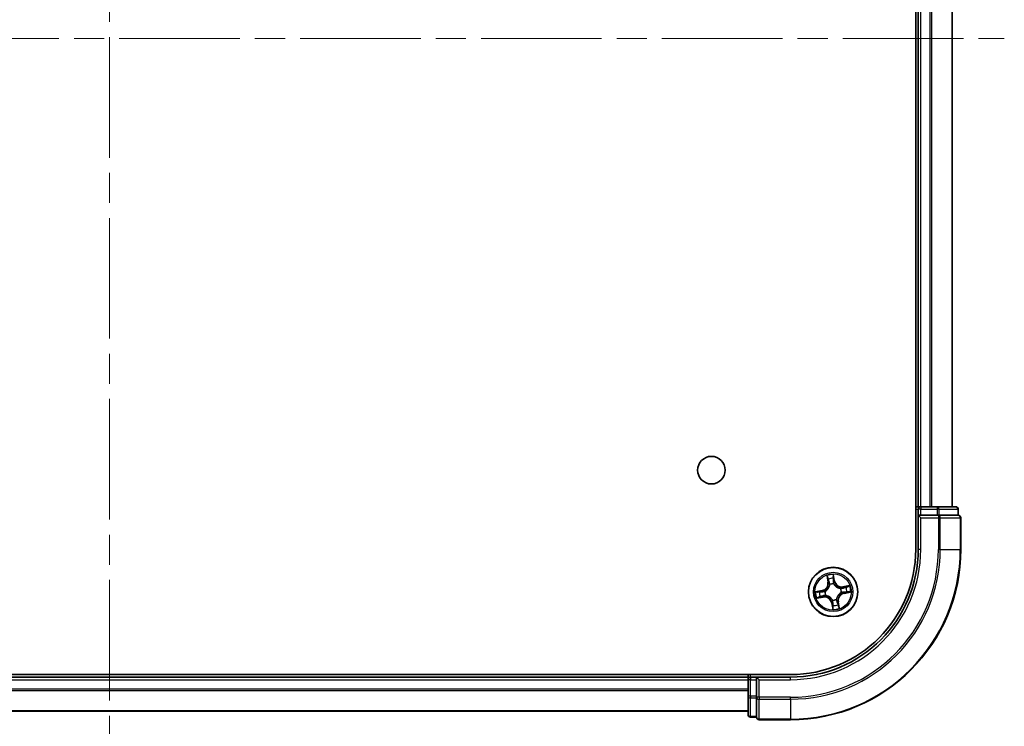
# Model space of a CAD drawing. Units: millimetres. Extents: x 36 to 6548, y 20 to 1004.
# Drawn here: x 1537 to 1653, y 104 to 187 of the extents above; entities that cross this region are included whole.
import ezdxf

# ---------------------------------------------------------------- set-up
doc = ezdxf.new("R2010")
doc.units = ezdxf.units.MM
doc.header["$LTSCALE"] = 2.5
doc.linetypes.add('CHAIN', pattern=[0.3543, 0.2362, -0.0295, 0.0591, -0.0295])
for name, color, linetype, lineweight in [('Centerline (ISO)', 131, 'Continuous', 18), ('Visible (ISO)', 7, 'Continuous', 35), ('Visible Narrow (ISO)', 7, 'Continuous', 25)]:
    doc.layers.add(name, color=color, linetype=linetype, lineweight=lineweight)

msp = doc.modelspace()

# ---------------------------------------------------------------- linework, layer by layer
at = {"layer": 'Centerline (ISO)', "linetype": 'CHAIN', "ltscale": 23.990969}
for p, q in [((1547.4967, 270.0603), (1547.4967, 99.7476)), ((1442.3872, 184.9039), (1652.6062, 184.9039))]:
    msp.add_line(p, q, dxfattribs=at)
at = {"layer": 'Visible (ISO)'}
for p, q in [((1642.1967, 244.9039), (1642.1967, 124.9039)), ((1642.4967, 239.9039), (1642.4967, 129.9039)), ((1646.4967, 129.9039), (1646.4967, 239.9039)), ((1642.4967, 129.9039), (1642.1967, 129.9039)), ((1642.7967, 129.9039), (1642.4967, 129.9039)), ((1642.4967, 129.6039), (1642.4967, 128.9039)), ((1643.8562, 129.9039), (1642.7967, 129.9039)), ((1644.0798, 129.9039), (1643.8562, 129.9039)), ((1644.7157, 129.9039), (1644.0798, 129.9039)), ((1646.8967, 129.9039), (1644.7157, 129.9039)), ((1647.1967, 128.9039), (1647.1967, 129.6039)), ((1642.4967, 128.9039), (1642.4967, 124.9039)), ((1642.4967, 128.9039), (1642.7967, 128.6039)), ((1642.7967, 128.9039), (1642.4967, 128.9039)), ((1642.7967, 128.9039), (1644.7157, 128.9039)), ((1644.8562, 128.9039), (1644.7157, 128.9039)), ((1644.9461, 128.9039), (1644.8562, 128.9039)), ((1644.9461, 128.9039), (1647.1272, 128.9039)), ((1647.1967, 128.9039), (1647.1272, 128.9039)), ((1647.4967, 124.9039), (1647.4967, 128.6039)), ((1627.4967, 110.2039), (1467.4967, 110.2039)), ((1622.4967, 109.9039), (1472.4967, 109.9039)), ((1622.4967, 110.2039), (1622.4967, 109.9039)), ((1622.4967, 109.9039), (1622.4967, 109.6039)), ((1623.4967, 109.9039), (1622.7967, 109.9039)), ((1623.7967, 109.6039), (1623.4967, 109.9039)), ((1627.4967, 109.9039), (1623.4967, 109.9039)), ((1623.4967, 109.9039), (1623.4967, 109.6039)), ((1622.4967, 109.6039), (1622.4967, 107.685)), ((1623.4967, 107.685), (1623.4967, 109.6039)), ((1622.4967, 107.685), (1622.4967, 105.5039)), ((1623.4967, 107.685), (1623.4967, 107.5445)), ((1623.4967, 107.5445), (1623.4967, 107.4545)), ((1623.4967, 105.2735), (1623.4967, 107.4545)), ((1472.4967, 105.9039), (1622.4967, 105.9039)), ((1623.4967, 105.2735), (1623.4967, 105.2039)), ((1622.7967, 105.2039), (1623.4967, 105.2039)), ((1623.7967, 104.9039), (1627.4967, 104.9039))]:
    msp.add_line(p, q, dxfattribs=at)
for centre, radius in [((1618.1967, 134.2039), 1.621), ((1632.4967, 119.9039), 2.9)]:
    msp.add_circle(centre, radius, dxfattribs=at)
for centre, radius, start, end in [((1642.7967, 129.6039), 0.3, 90, 180), ((1646.8967, 129.6039), 0.3, 0, 90), ((1647.1967, 128.6039), 0.3, 0, 90), ((1627.4967, 124.9039), 20, 270, 0), ((1627.4967, 124.9039), 15, 270, 0), ((1627.4967, 124.9039), 14.7, 270, 0), ((1622.7967, 109.6039), 0.3, 90, 180), ((1622.7967, 105.5039), 0.3, 180, 270), ((1623.7967, 105.2039), 0.3, 180, 270)]:
    msp.add_arc(centre, radius, start, end, dxfattribs=at)
at = {"layer": 'Visible Narrow (ISO)'}
for p, q in [((1642.7967, 129.9039), (1642.7967, 239.9039)), ((1643.8562, 239.9039), (1643.8562, 129.9039)), ((1644.0867, 129.9039), (1644.0867, 239.9039)), ((1646.4272, 239.9039), (1646.4272, 129.9039)), ((1642.1967, 129.6039), (1642.4967, 129.6039)), ((1642.7967, 129.6039), (1642.4967, 129.6039)), ((1642.7967, 129.9039), (1642.7967, 129.6039)), ((1642.7967, 129.6039), (1644.7157, 129.6039)), ((1642.7967, 128.9039), (1642.7967, 129.6039)), ((1644.7157, 129.9039), (1644.7157, 129.6039)), ((1644.9461, 129.6039), (1644.7157, 129.6039)), ((1644.7157, 129.6039), (1644.7157, 128.9039)), ((1644.9461, 129.6039), (1647.1272, 129.6039)), ((1644.9461, 128.9039), (1644.9461, 129.6039)), ((1647.1967, 129.6039), (1647.1272, 129.6039)), ((1647.1272, 129.6039), (1647.1272, 128.9039)), ((1642.7967, 124.9039), (1642.7967, 128.6039)), ((1642.7967, 128.6039), (1644.8562, 128.6039)), ((1644.8562, 128.9039), (1644.8562, 128.6039)), ((1644.8562, 128.6039), (1644.8562, 124.9039)), ((1645.0867, 128.6039), (1644.8562, 128.6039)), ((1645.0867, 124.9039), (1645.0867, 128.6039)), ((1645.0867, 128.6039), (1647.4272, 128.6039)), ((1647.4272, 128.6039), (1647.4272, 124.9039)), ((1647.4967, 128.6039), (1647.4272, 128.6039)), ((1642.7967, 124.9039), (1642.4967, 124.9039)), ((1645.0867, 124.9039), (1644.8562, 124.9039)), ((1645.0867, 124.9039), (1647.4272, 124.9039)), ((1647.4272, 124.9039), (1647.4967, 124.9039)), ((1631.7575, 121.8268), (1631.8809, 121.057)), ((1631.9301, 121.0649), (1631.8525, 121.5489)), ((1632.6764, 121.1987), (1632.5263, 121.9638)), ((1632.5332, 121.6701), (1632.6276, 121.1892)), ((1631.9301, 121.0649), (1631.8809, 121.057)), ((1631.9301, 121.0649), (1632.0018, 121.0764)), ((1632.0986, 120.7638), (1632.0897, 120.7831)), ((1632.6276, 121.1892), (1632.5563, 121.1752)), ((1632.5751, 120.8696), (1632.5734, 120.8483)), ((1632.6276, 121.1892), (1632.6764, 121.1987)), ((1633.3565, 120.302), (1633.3758, 120.311)), ((1634.4196, 120.6431), (1633.6498, 120.5198)), ((1633.6576, 120.4706), (1633.6498, 120.5198)), ((1633.6576, 120.4706), (1634.1416, 120.5481)), ((1633.6576, 120.4706), (1633.6691, 120.3989)), ((1631.2019, 120.0837), (1630.4368, 119.9336)), ((1630.5738, 119.1648), (1631.3436, 119.2881)), ((1630.7305, 119.9405), (1631.2115, 120.0348)), ((1631.3358, 119.3373), (1630.8518, 119.2598)), ((1631.2115, 120.0348), (1631.2019, 120.0837)), ((1631.2115, 120.0348), (1631.2255, 119.9635)), ((1631.3358, 119.3373), (1631.3243, 119.409)), ((1631.3358, 119.3373), (1631.3436, 119.2881)), ((1631.5311, 119.9823), (1631.5523, 119.9806)), ((1631.6369, 119.5059), (1631.6175, 119.4969)), ((1633.4623, 119.8256), (1633.4411, 119.8273)), ((1633.7819, 119.7731), (1633.7679, 119.8444)), ((1634.2629, 119.8674), (1633.7819, 119.7731)), ((1633.7819, 119.7731), (1633.7915, 119.7242)), ((1633.7915, 119.7242), (1634.5565, 119.8743)), ((1632.3658, 118.6187), (1632.3169, 118.6092)), ((1632.3169, 118.6092), (1632.4671, 117.8441)), ((1632.3658, 118.6187), (1632.4371, 118.6327)), ((1632.4602, 118.1378), (1632.3658, 118.6187)), ((1632.4183, 118.9383), (1632.42, 118.9596)), ((1632.8948, 119.0441), (1632.9037, 119.0248)), ((1633.0633, 118.743), (1632.9916, 118.7315)), ((1633.0633, 118.743), (1633.1125, 118.7509)), ((1633.0633, 118.743), (1633.1409, 118.259)), ((1633.2358, 117.9811), (1633.1125, 118.7509)), ((1622.7967, 109.9039), (1622.7967, 110.2039)), ((1622.7967, 109.9039), (1622.7967, 109.6039)), ((1627.4967, 109.6039), (1627.4967, 109.9039)), ((1472.4967, 109.6039), (1622.4967, 109.6039)), ((1622.7967, 109.6039), (1622.4967, 109.6039)), ((1622.7967, 107.685), (1622.7967, 109.6039)), ((1622.7967, 109.6039), (1623.4967, 109.6039)), ((1623.7967, 109.6039), (1627.4967, 109.6039)), ((1623.7967, 107.5445), (1623.7967, 109.6039)), ((1622.4967, 108.4976), (1472.4967, 108.4976)), ((1472.4967, 108.344), (1622.4967, 108.344)), ((1622.7967, 107.685), (1622.4967, 107.685)), ((1622.7967, 107.685), (1622.7967, 107.4545)), ((1623.4967, 107.685), (1622.7967, 107.685)), ((1622.7967, 105.2735), (1622.7967, 107.4545)), ((1622.7967, 107.4545), (1623.4967, 107.4545)), ((1623.7967, 107.5445), (1623.4967, 107.5445)), ((1627.4967, 107.5445), (1623.7967, 107.5445)), ((1623.7967, 107.5445), (1623.7967, 107.314)), ((1623.7967, 107.314), (1627.4967, 107.314)), ((1623.7967, 104.9735), (1623.7967, 107.314)), ((1627.4967, 107.314), (1627.4967, 107.5445)), ((1627.4967, 107.314), (1627.4967, 104.9735)), ((1622.4967, 105.9503), (1472.4967, 105.9503)), ((1622.7967, 105.2735), (1622.7967, 105.2039)), ((1623.4967, 105.2735), (1622.7967, 105.2735)), ((1627.4967, 104.9735), (1623.7967, 104.9735)), ((1623.7967, 104.9735), (1623.7967, 104.9039)), ((1627.4967, 104.9735), (1627.4967, 104.9039))]:
    msp.add_line(p, q, dxfattribs=at)
for radius in [2.8677, 2.3092, 2.1415]:
    msp.add_circle((1632.4967, 119.9039), radius, dxfattribs=at)
for centre, radius, start, end in [((1627.4967, 124.9039), 17.3595, 270, 0), ((1627.4967, 124.9039), 19.9305, 270, 0), ((1627.4967, 124.9039), 17.59, 270, 0), ((1627.4967, 124.9039), 15.3, 270, 0), ((1632.4967, 119.9039), 2.0601, 89.175663, 111.0265), ((1632.4967, 119.9039), 1.6122, 89.79356, 110.408602), ((1631.0374, 120.9219), 0.8542, 281.101081, 9.101081), ((1631.0374, 120.9219), 0.904, 281.101081, 9.101081), ((1632.4967, 119.9039), 0.9688, 85.359125, 114.843037), ((1632.4967, 119.9039), 0.9475, 85.359125, 114.843037), ((1633.5146, 121.3632), 0.904, 191.101081, 279.101081), ((1633.5146, 121.3632), 0.8542, 191.101081, 279.101081), ((1632.4967, 119.9039), 0.9475, 355.359125, 24.843037), ((1632.4967, 119.9039), 0.9688, 355.359125, 24.843037), ((1632.4967, 119.9039), 1.6122, 359.79356, 20.408602), ((1632.4967, 119.9039), 2.0601, 359.175663, 21.0265), ((1632.4967, 119.9039), 2.0601, 179.175663, 201.0265), ((1632.4967, 119.9039), 1.6122, 179.79356, 200.408602), ((1631.4787, 118.4447), 0.904, 11.101081, 99.101081), ((1631.4787, 118.4447), 0.8542, 11.101081, 99.101081), ((1632.4967, 119.9039), 0.9688, 175.359125, 204.843037), ((1632.4967, 119.9039), 0.9475, 175.359125, 204.843037), ((1633.956, 118.886), 0.904, 101.101081, 189.101081), ((1633.956, 118.886), 0.8542, 101.101081, 189.101081), ((1632.4967, 119.9039), 0.9688, 265.359125, 294.843037), ((1632.4967, 119.9039), 0.9475, 265.359125, 294.843037), ((1632.4967, 119.9039), 1.6122, 269.79356, 290.408602), ((1632.4967, 119.9039), 2.0601, 269.175663, 291.0265)]:
    msp.add_arc(centre, radius, start, end, dxfattribs=at)
for centre, major_axis, ratio, start_param, end_param in [((1644.7157, 129.6039), (0, 0.3), 0.76822128, 4.71238898, 6.28318531), ((1646.8967, 129.6039), (0, 0.3), 0.76822128, 4.71238898, 6.28318531), ((1644.8562, 128.6039), (0, 0.3), 0.76822128, 4.71238898, 6.28318531), ((1647.1967, 128.6039), (0, 0.3), 0.76822128, 4.71238898, 6.28318531), ((1631.9017, 121.5567), (-0.0488, -0.0107), 0.54850665, 4.7835784, 6.17876057), ((1632.4843, 121.6605), (0.0495, 0.0068), 0.54850665, 0.10442473, 1.4996069), ((1632.5023, 121.4713), (0.05, 0.0008), 0.89574018, 0.19731949, 1.55274262), ((1631.9501, 121.3729), (-0.0472, -0.0165), 0.89574018, 4.73044269, 6.08586581), ((1632.051, 121.0843), (-0.0472, -0.0165), 0.89572054, 4.73483766, 6.08588361), ((1632.1085, 120.7425), (-0.05, 0.0003), 0.87684642, 5.10328313, 6.10089396), ((1632.1085, 120.7425), (-0.0496, 0.0063), 0.41070123, 4.96449783, 6.18744952), ((1632.5074, 121.1656), (0.05, 0.0008), 0.89572054, 0.1973017, 1.54834765), ((1632.5715, 120.8249), (0.0444, 0.0231), 0.41070123, 0.09573579, 1.31868747), ((1632.5715, 120.8249), (0.0468, 0.0175), 0.87684641, 0.18229136, 1.17990219), ((1633.3352, 120.2922), (0.0003, 0.05), 0.87684642, 5.10328313, 6.10089396), ((1633.3352, 120.2922), (0.0063, 0.0496), 0.41070123, 4.96449783, 6.18744952), ((1633.677, 120.3497), (-0.0165, 0.0472), 0.89572054, 4.73483766, 6.08588361), ((1633.9657, 120.4505), (-0.0165, 0.0472), 0.89574018, 4.73044269, 6.08586581), ((1634.1495, 120.4989), (-0.0107, 0.0488), 0.54850665, 4.7835784, 6.17876057), ((1630.7401, 119.8916), (-0.0068, 0.0495), 0.54850665, 0.10442473, 1.4996069), ((1630.8439, 119.309), (0.0107, -0.0488), 0.54850665, 4.7835784, 6.17876057), ((1630.9293, 119.9096), (-0.0008, 0.05), 0.89574018, 0.19731949, 1.55274262), ((1631.0277, 119.3574), (0.0165, -0.0472), 0.89574018, 4.73044269, 6.08586581), ((1631.2351, 119.9147), (-0.0008, 0.05), 0.89572054, 0.1973017, 1.54834765), ((1631.3164, 119.4582), (0.0165, -0.0472), 0.89572054, 4.73483766, 6.08588361), ((1631.5757, 119.9787), (-0.0175, 0.0468), 0.87684641, 0.18229136, 1.17990219), ((1631.5757, 119.9787), (-0.0231, 0.0444), 0.41070123, 0.09573579, 1.31868747), ((1631.6582, 119.5157), (-0.0003, -0.05), 0.87684642, 5.10328313, 6.10089396), ((1631.6582, 119.5157), (-0.0063, -0.0496), 0.41070123, 4.96449783, 6.18744952), ((1633.4177, 119.8292), (0.0231, -0.0444), 0.41070123, 0.09573579, 1.31868747), ((1633.4177, 119.8292), (0.0175, -0.0468), 0.87684641, 0.18229136, 1.17990219), ((1633.7583, 119.8932), (0.0008, -0.05), 0.89572054, 0.1973017, 1.54834765), ((1634.0641, 119.8983), (0.0008, -0.05), 0.89574018, 0.19731949, 1.55274262), ((1634.2533, 119.9163), (0.0068, -0.0495), 0.54850665, 0.10442473, 1.4996069), ((1632.4219, 118.983), (-0.0444, -0.0231), 0.41070123, 0.09573579, 1.31868747), ((1632.4219, 118.983), (-0.0468, -0.0175), 0.87684641, 0.18229136, 1.17990219), ((1632.486, 118.6423), (-0.05, -0.0008), 0.89572054, 0.1973017, 1.54834765), ((1632.491, 118.3366), (-0.05, -0.0008), 0.89574018, 0.19731949, 1.55274262), ((1632.5091, 118.1474), (-0.0495, -0.0068), 0.54850665, 0.10442473, 1.4996069), ((1632.8849, 119.0654), (0.0496, -0.0063), 0.41070123, 4.96449783, 6.18744952), ((1632.8849, 119.0654), (0.05, -0.0003), 0.87684642, 5.10328313, 6.10089396), ((1632.9424, 118.7236), (0.0472, 0.0165), 0.89572054, 4.73483766, 6.08588361), ((1633.0433, 118.4349), (0.0472, 0.0165), 0.89574018, 4.73044269, 6.08586581), ((1633.0917, 118.2512), (0.0488, 0.0107), 0.54850665, 4.7835784, 6.17876057), ((1622.7967, 107.685), (-0.3, 0), 0.76822128, 0, 1.57079633), ((1623.7967, 107.5445), (-0.3, 0), 0.76822128, 0, 1.57079633), ((1622.7967, 105.5039), (-0.3, 0), 0.76822128, 0, 1.57079633), ((1623.7967, 105.2039), (-0.3, 0), 0.76822128, 0, 1.57079633)]:
    msp.add_ellipse(centre, major_axis=major_axis, ratio=ratio, start_param=start_param, end_param=end_param, dxfattribs=at)
for points, knots in [([(1631.8924, 121.5827), (1631.8893, 121.5974), (1631.8846, 121.6123), (1631.869, 121.6511), (1631.8565, 121.6749), (1631.8301, 121.7197), (1631.8166, 121.7407), (1631.7878, 121.7835), (1631.7726, 121.8052), (1631.7575, 121.8268)], [0, 0, 0, 0, 0.0059340385, 0.0059340385, 0.0154285, 0.0154285, 0.0237449879, 0.0237449879, 0.0323943032, 0.0323943032, 0.0323943032, 0.0323943032]), ([(1631.7575, 121.8268), (1631.7676, 121.8019), (1631.7778, 121.7768), (1631.7971, 121.7275), (1631.8063, 121.7034), (1631.8245, 121.6522), (1631.8334, 121.6252), (1631.8454, 121.5816), (1631.8494, 121.5651), (1631.8525, 121.5489)], [-0.0323943032, -0.0323943032, -0.0323943032, -0.0323943032, -0.0237449879, -0.0237449879, -0.0154285, -0.0154285, -0.0059340385, -0.0059340385, 0, 0, 0, 0]), ([(1631.8525, 121.5489), (1631.8612, 121.5094), (1631.8698, 121.4735), (1631.8861, 121.4115), (1631.8939, 121.3853), (1631.9009, 121.3651)], [0, 0, 0, 0, 0.014491423, 0.014491423, 0.0289828459, 0.0289828459, 0.0289828459, 0.0289828459]), ([(1631.9345, 121.4149), (1631.9281, 121.4334), (1631.9213, 121.4572), (1631.9071, 121.5138), (1631.8997, 121.5466), (1631.8924, 121.5827)], [-0.0289828459, -0.0289828459, -0.0289828459, -0.0289828459, -0.014491423, -0.014491423, 0, 0, 0, 0]), ([(1632.5263, 121.9638), (1632.5182, 121.9328), (1632.5099, 121.9014), (1632.4935, 121.8309), (1632.4858, 121.7922), (1632.4809, 121.7318), (1632.4809, 121.7092), (1632.4841, 121.6881)], [-0.0003383294, -0.0003383294, -0.0003383294, -0.0003383294, 0.0102009359, 0.0102009359, 0.0236501899, 0.0236501899, 0.0320559737, 0.0320559737, 0.0320559737, 0.0320559737]), ([(1632.4841, 121.6881), (1632.4896, 121.652), (1632.494, 121.6189), (1632.5003, 121.5607), (1632.5021, 121.5358), (1632.5025, 121.5161)], [-0.0289828459, -0.0289828459, -0.0289828459, -0.0289828459, -0.0145850634, -0.0145850634, 0, 0, 0, 0]), ([(1632.5025, 121.5161), (1632.5034, 121.4652), (1632.5043, 121.4142), (1632.506, 121.3123), (1632.5069, 121.2613), (1632.5078, 121.2104)], [-0.0687798542, -0.0687798542, -0.0687798542, -0.0687798542, -0.0343899271, -0.0343899271, 0, 0, 0, 0]), ([(1632.5332, 121.6701), (1632.5294, 121.6932), (1632.527, 121.7176), (1632.5232, 121.7823), (1632.5231, 121.8234), (1632.5243, 121.898), (1632.5253, 121.931), (1632.5263, 121.9638)], [-0.0320559737, -0.0320559737, -0.0320559737, -0.0320559737, -0.0236501899, -0.0236501899, -0.0102009359, -0.0102009359, 0.0003383294, 0.0003383294, 0.0003383294, 0.0003383294]), ([(1632.5512, 121.4809), (1632.5509, 121.5025), (1632.5491, 121.5299), (1632.543, 121.5939), (1632.5387, 121.6304), (1632.5332, 121.6701)], [0, 0, 0, 0, 0.0145850634, 0.0145850634, 0.0289828459, 0.0289828459, 0.0289828459, 0.0289828459]), ([(1632.5563, 121.1752), (1632.5554, 121.2261), (1632.5546, 121.2771), (1632.5529, 121.379), (1632.5521, 121.43), (1632.5512, 121.4809)], [0, 0, 0, 0, 0.0343899271, 0.0343899271, 0.0687798542, 0.0687798542, 0.0687798542, 0.0687798542]), ([(1632.0594, 120.7507), (1632.0574, 120.735), (1632.055, 120.7192), (1632.0383, 120.6236), (1632.0142, 120.5432), (1631.9554, 120.4159), (1631.9281, 120.3679), (1631.8965, 120.3226), (1631.8649, 120.2774), (1631.8293, 120.2351), (1631.7302, 120.136), (1631.663, 120.0856), (1631.579, 120.0369), (1631.5651, 120.0292), (1631.551, 120.022)], [0.073818549, 0.073818549, 0.073818549, 0.073818549, 0.079279611, 0.079279611, 0.107010485, 0.107010485, 0.124342281, 0.124342281, 0.124342281, 0.141674077, 0.141674077, 0.16940495, 0.16940495, 0.174866013, 0.174866013, 0.174866013, 0.174866013]), ([(1631.5523, 119.9806), (1631.5671, 119.9885), (1631.5817, 119.9968), (1631.6698, 120.0496), (1631.7404, 120.1045), (1631.8457, 120.2125), (1631.8839, 120.2586), (1631.9181, 120.3076), (1631.9523, 120.3566), (1631.9823, 120.4083), (1632.0473, 120.5445), (1632.0745, 120.6297), (1632.0936, 120.7306), (1632.0963, 120.7472), (1632.0986, 120.7638)], [-0.174866013, -0.174866013, -0.174866013, -0.174866013, -0.16940495, -0.16940495, -0.141674077, -0.141674077, -0.124342281, -0.124342281, -0.124342281, -0.107010485, -0.107010485, -0.079279611, -0.079279611, -0.073818549, -0.073818549, -0.073818549, -0.073818549]), ([(1631.9009, 121.3651), (1631.9178, 121.317), (1631.9346, 121.2688), (1631.9682, 121.1726), (1631.985, 121.1245), (1632.0018, 121.0764)], [0, 0, 0, 0, 0.0343899271, 0.0343899271, 0.0687798542, 0.0687798542, 0.0687798542, 0.0687798542]), ([(1632.0351, 121.1262), (1632.0184, 121.1743), (1632.0016, 121.2224), (1631.9681, 121.3187), (1631.9513, 121.3668), (1631.9345, 121.4149)], [-0.0687798542, -0.0687798542, -0.0687798542, -0.0687798542, -0.0343899271, -0.0343899271, 0, 0, 0, 0]), ([(1632.0018, 121.0764), (1632.0252, 121.0111), (1632.042, 120.9433), (1632.0564, 120.833), (1632.0593, 120.7925), (1632.0594, 120.7507)], [0, 0, 0, 0, 0.0491206273, 0.0491206273, 0.0764653604, 0.0764653604, 0.0764653604, 0.0764653604]), ([(1632.0897, 120.7831), (1632.0907, 120.8273), (1632.0887, 120.8699), (1632.0757, 120.9861), (1632.0591, 121.0574), (1632.0351, 121.1262)], [-0.0764653604, -0.0764653604, -0.0764653604, -0.0764653604, -0.0491206273, -0.0491206273, 0, 0, 0, 0]), ([(1632.5078, 121.2104), (1632.5091, 121.1376), (1632.5181, 121.0649), (1632.546, 120.9514), (1632.5588, 120.9107), (1632.5751, 120.8696)], [-0.0982412545, -0.0982412545, -0.0982412545, -0.0982412545, -0.0491206273, -0.0491206273, -0.0217758941, -0.0217758941, -0.0217758941, -0.0217758941]), ([(1632.6147, 120.8496), (1632.6003, 120.8889), (1632.5891, 120.9278), (1632.5645, 121.0364), (1632.5568, 121.1058), (1632.5563, 121.1752)], [0.0217758941, 0.0217758941, 0.0217758941, 0.0217758941, 0.0491206273, 0.0491206273, 0.0982412545, 0.0982412545, 0.0982412545, 0.0982412545]), ([(1632.5734, 120.8483), (1632.5812, 120.8336), (1632.5895, 120.819), (1632.6423, 120.7308), (1632.6972, 120.6603), (1632.8052, 120.5549), (1632.8513, 120.5167), (1632.9003, 120.4825), (1632.9493, 120.4484), (1633.0011, 120.4183), (1633.1372, 120.3533), (1633.2224, 120.3262), (1633.3234, 120.307), (1633.34, 120.3043), (1633.3565, 120.302)], [-0.174866013, -0.174866013, -0.174866013, -0.174866013, -0.16940495, -0.16940495, -0.141674077, -0.141674077, -0.124342281, -0.124342281, -0.124342281, -0.107010485, -0.107010485, -0.079279611, -0.079279611, -0.073818549, -0.073818549, -0.073818549, -0.073818549]), ([(1633.3434, 120.3413), (1633.3277, 120.3432), (1633.312, 120.3456), (1633.2163, 120.3623), (1633.1359, 120.3864), (1633.0086, 120.4452), (1632.9606, 120.4726), (1632.9154, 120.5041), (1632.8702, 120.5357), (1632.8279, 120.5713), (1632.7288, 120.6705), (1632.6783, 120.7376), (1632.6296, 120.8216), (1632.622, 120.8356), (1632.6147, 120.8496)], [0.073818549, 0.073818549, 0.073818549, 0.073818549, 0.079279611, 0.079279611, 0.107010485, 0.107010485, 0.124342281, 0.124342281, 0.124342281, 0.141674077, 0.141674077, 0.16940495, 0.16940495, 0.174866013, 0.174866013, 0.174866013, 0.174866013]), ([(1633.6691, 120.3989), (1633.6038, 120.3754), (1633.536, 120.3587), (1633.4257, 120.3442), (1633.3853, 120.3414), (1633.3434, 120.3413)], [0, 0, 0, 0, 0.0491206273, 0.0491206273, 0.0764653604, 0.0764653604, 0.0764653604, 0.0764653604]), ([(1633.3758, 120.311), (1633.42, 120.3099), (1633.4626, 120.312), (1633.5788, 120.325), (1633.6502, 120.3416), (1633.7189, 120.3655)], [-0.0764653604, -0.0764653604, -0.0764653604, -0.0764653604, -0.0491206273, -0.0491206273, 0, 0, 0, 0]), ([(1633.9578, 120.4997), (1633.9097, 120.4829), (1633.8616, 120.4661), (1633.7654, 120.4325), (1633.7172, 120.4157), (1633.6691, 120.3989)], [0, 0, 0, 0, 0.0343899271, 0.0343899271, 0.0687798542, 0.0687798542, 0.0687798542, 0.0687798542]), ([(1633.7189, 120.3655), (1633.767, 120.3823), (1633.8152, 120.399), (1633.9114, 120.4326), (1633.9596, 120.4494), (1634.0077, 120.4661)], [-0.0687798542, -0.0687798542, -0.0687798542, -0.0687798542, -0.0343899271, -0.0343899271, 0, 0, 0, 0]), ([(1634.1416, 120.5481), (1634.1022, 120.5395), (1634.0663, 120.5309), (1634.0042, 120.5145), (1633.9781, 120.5068), (1633.9578, 120.4997)], [0, 0, 0, 0, 0.014491423, 0.014491423, 0.0289828459, 0.0289828459, 0.0289828459, 0.0289828459]), ([(1634.0077, 120.4661), (1634.0261, 120.4725), (1634.05, 120.4794), (1634.1066, 120.4936), (1634.1394, 120.5009), (1634.1754, 120.5083)], [-0.0289828459, -0.0289828459, -0.0289828459, -0.0289828459, -0.014491423, -0.014491423, 0, 0, 0, 0]), ([(1634.4196, 120.6431), (1634.3947, 120.633), (1634.3695, 120.6229), (1634.3202, 120.6036), (1634.2961, 120.5944), (1634.245, 120.5761), (1634.2179, 120.5672), (1634.1744, 120.5552), (1634.1578, 120.5512), (1634.1416, 120.5481)], [-0.0323943032, -0.0323943032, -0.0323943032, -0.0323943032, -0.0237449879, -0.0237449879, -0.0154285, -0.0154285, -0.0059340385, -0.0059340385, 0, 0, 0, 0]), ([(1634.1754, 120.5083), (1634.1902, 120.5113), (1634.2051, 120.5161), (1634.2439, 120.5316), (1634.2677, 120.5442), (1634.3124, 120.5705), (1634.3334, 120.5841), (1634.3762, 120.6128), (1634.398, 120.628), (1634.4196, 120.6431)], [0, 0, 0, 0, 0.0059340385, 0.0059340385, 0.0154285, 0.0154285, 0.0237449879, 0.0237449879, 0.0323943032, 0.0323943032, 0.0323943032, 0.0323943032]), ([(1630.7305, 119.9405), (1630.7075, 119.9366), (1630.6831, 119.9343), (1630.6183, 119.9305), (1630.5773, 119.9304), (1630.5027, 119.9315), (1630.4696, 119.9326), (1630.4368, 119.9336)], [-0.0320559737, -0.0320559737, -0.0320559737, -0.0320559737, -0.0236501899, -0.0236501899, -0.0102009359, -0.0102009359, 0.0003383294, 0.0003383294, 0.0003383294, 0.0003383294]), ([(1630.4368, 119.9336), (1630.4679, 119.9254), (1630.4993, 119.9172), (1630.5698, 119.9007), (1630.6085, 119.8931), (1630.6689, 119.8882), (1630.6914, 119.8882), (1630.7125, 119.8914)], [-0.0003383294, -0.0003383294, -0.0003383294, -0.0003383294, 0.0102009359, 0.0102009359, 0.0236501899, 0.0236501899, 0.0320559737, 0.0320559737, 0.0320559737, 0.0320559737]), ([(1630.818, 119.2996), (1630.8032, 119.2966), (1630.7883, 119.2918), (1630.7495, 119.2763), (1630.7257, 119.2637), (1630.681, 119.2374), (1630.66, 119.2238), (1630.6172, 119.1951), (1630.5954, 119.1799), (1630.5738, 119.1648)], [0, 0, 0, 0, 0.0059340385, 0.0059340385, 0.0154285, 0.0154285, 0.0237449879, 0.0237449879, 0.0323943032, 0.0323943032, 0.0323943032, 0.0323943032]), ([(1630.5738, 119.1648), (1630.5987, 119.1749), (1630.6239, 119.185), (1630.6732, 119.2043), (1630.6973, 119.2135), (1630.7484, 119.2318), (1630.7755, 119.2407), (1630.819, 119.2527), (1630.8356, 119.2567), (1630.8518, 119.2598)], [-0.0323943032, -0.0323943032, -0.0323943032, -0.0323943032, -0.0237449879, -0.0237449879, -0.0154285, -0.0154285, -0.0059340385, -0.0059340385, 0, 0, 0, 0]), ([(1630.7125, 119.8914), (1630.7487, 119.8969), (1630.7818, 119.9013), (1630.84, 119.9076), (1630.8649, 119.9094), (1630.8845, 119.9098)], [-0.0289828459, -0.0289828459, -0.0289828459, -0.0289828459, -0.0145850634, -0.0145850634, 0, 0, 0, 0]), ([(1630.9197, 119.9585), (1630.8981, 119.9581), (1630.8707, 119.9564), (1630.8067, 119.9502), (1630.7703, 119.9459), (1630.7305, 119.9405)], [0, 0, 0, 0, 0.0145850634, 0.0145850634, 0.0289828459, 0.0289828459, 0.0289828459, 0.0289828459]), ([(1630.9857, 119.3418), (1630.9673, 119.3354), (1630.9434, 119.3285), (1630.8868, 119.3143), (1630.854, 119.307), (1630.818, 119.2996)], [-0.0289828459, -0.0289828459, -0.0289828459, -0.0289828459, -0.014491423, -0.014491423, 0, 0, 0, 0]), ([(1630.8518, 119.2598), (1630.8912, 119.2684), (1630.9271, 119.277), (1630.9892, 119.2933), (1631.0153, 119.3011), (1631.0356, 119.3082)], [0, 0, 0, 0, 0.014491423, 0.014491423, 0.0289828459, 0.0289828459, 0.0289828459, 0.0289828459]), ([(1630.8845, 119.9098), (1630.9355, 119.9106), (1630.9864, 119.9115), (1631.0884, 119.9133), (1631.1393, 119.9141), (1631.1903, 119.915)], [-0.0687798542, -0.0687798542, -0.0687798542, -0.0687798542, -0.0343899271, -0.0343899271, 0, 0, 0, 0]), ([(1631.2255, 119.9635), (1631.1745, 119.9627), (1631.1236, 119.9618), (1631.0216, 119.9602), (1630.9707, 119.9593), (1630.9197, 119.9585)], [0, 0, 0, 0, 0.0343899271, 0.0343899271, 0.0687798542, 0.0687798542, 0.0687798542, 0.0687798542]), ([(1631.2745, 119.4424), (1631.2264, 119.4256), (1631.1782, 119.4089), (1631.082, 119.3753), (1631.0338, 119.3585), (1630.9857, 119.3418)], [-0.0687798542, -0.0687798542, -0.0687798542, -0.0687798542, -0.0343899271, -0.0343899271, 0, 0, 0, 0]), ([(1631.0356, 119.3082), (1631.0837, 119.325), (1631.1318, 119.3418), (1631.228, 119.3754), (1631.2761, 119.3922), (1631.3243, 119.409)], [0, 0, 0, 0, 0.0343899271, 0.0343899271, 0.0687798542, 0.0687798542, 0.0687798542, 0.0687798542]), ([(1631.1903, 119.915), (1631.2631, 119.9163), (1631.3358, 119.9254), (1631.4493, 119.9533), (1631.49, 119.9661), (1631.5311, 119.9823)], [-0.0982412545, -0.0982412545, -0.0982412545, -0.0982412545, -0.0491206273, -0.0491206273, -0.0217758941, -0.0217758941, -0.0217758941, -0.0217758941]), ([(1631.551, 120.022), (1631.5117, 120.0076), (1631.4728, 119.9963), (1631.3643, 119.9718), (1631.2949, 119.9641), (1631.2255, 119.9635)], [0.0217758941, 0.0217758941, 0.0217758941, 0.0217758941, 0.0491206273, 0.0491206273, 0.0982412545, 0.0982412545, 0.0982412545, 0.0982412545]), ([(1631.6175, 119.4969), (1631.5734, 119.498), (1631.5308, 119.4959), (1631.4146, 119.4829), (1631.3432, 119.4663), (1631.2745, 119.4424)], [-0.0764653604, -0.0764653604, -0.0764653604, -0.0764653604, -0.0491206273, -0.0491206273, 0, 0, 0, 0]), ([(1631.3243, 119.409), (1631.3896, 119.4325), (1631.4574, 119.4492), (1631.5677, 119.4637), (1631.6081, 119.4665), (1631.65, 119.4666)], [0, 0, 0, 0, 0.0491206273, 0.0491206273, 0.0764653604, 0.0764653604, 0.0764653604, 0.0764653604]), ([(1632.42, 118.9596), (1632.4122, 118.9743), (1632.4039, 118.9889), (1632.3511, 119.0771), (1632.2962, 119.1476), (1632.1882, 119.253), (1632.1421, 119.2912), (1632.0931, 119.3254), (1632.0441, 119.3595), (1631.9923, 119.3896), (1631.8561, 119.4546), (1631.771, 119.4817), (1631.67, 119.5009), (1631.6534, 119.5036), (1631.6369, 119.5059)], [-0.174866013, -0.174866013, -0.174866013, -0.174866013, -0.16940495, -0.16940495, -0.141674077, -0.141674077, -0.124342281, -0.124342281, -0.124342281, -0.107010485, -0.107010485, -0.079279611, -0.079279611, -0.073818549, -0.073818549, -0.073818549, -0.073818549]), ([(1631.65, 119.4666), (1631.6657, 119.4646), (1631.6814, 119.4623), (1631.7771, 119.4456), (1631.8575, 119.4214), (1631.9848, 119.3627), (1632.0328, 119.3353), (1632.078, 119.3038), (1632.1232, 119.2722), (1632.1655, 119.2366), (1632.2646, 119.1374), (1632.3151, 119.0703), (1632.3638, 118.9863), (1632.3714, 118.9723), (1632.3787, 118.9583)], [0.073818549, 0.073818549, 0.073818549, 0.073818549, 0.079279611, 0.079279611, 0.107010485, 0.107010485, 0.124342281, 0.124342281, 0.124342281, 0.141674077, 0.141674077, 0.16940495, 0.16940495, 0.174866013, 0.174866013, 0.174866013, 0.174866013]), ([(1633.4411, 119.8273), (1633.4263, 119.8194), (1633.4117, 119.8111), (1633.3236, 119.7583), (1633.253, 119.7034), (1633.1477, 119.5954), (1633.1095, 119.5493), (1633.0753, 119.5003), (1633.0411, 119.4513), (1633.0111, 119.3996), (1632.9461, 119.2634), (1632.9189, 119.1782), (1632.8998, 119.0773), (1632.8971, 119.0607), (1632.8948, 119.0441)], [-0.174866013, -0.174866013, -0.174866013, -0.174866013, -0.16940495, -0.16940495, -0.141674077, -0.141674077, -0.124342281, -0.124342281, -0.124342281, -0.107010485, -0.107010485, -0.079279611, -0.079279611, -0.073818549, -0.073818549, -0.073818549, -0.073818549]), ([(1632.934, 119.0572), (1632.936, 119.0729), (1632.9384, 119.0887), (1632.955, 119.1843), (1632.9792, 119.2647), (1633.038, 119.392), (1633.0653, 119.44), (1633.0969, 119.4853), (1633.1284, 119.5305), (1633.1641, 119.5728), (1633.2632, 119.6719), (1633.3304, 119.7223), (1633.4144, 119.771), (1633.4283, 119.7787), (1633.4424, 119.7859)], [0.073818549, 0.073818549, 0.073818549, 0.073818549, 0.079279611, 0.079279611, 0.107010485, 0.107010485, 0.124342281, 0.124342281, 0.124342281, 0.141674077, 0.141674077, 0.16940495, 0.16940495, 0.174866013, 0.174866013, 0.174866013, 0.174866013]), ([(1633.4424, 119.7859), (1633.4817, 119.8003), (1633.5206, 119.8116), (1633.6291, 119.8361), (1633.6985, 119.8438), (1633.7679, 119.8444)], [0.0217758941, 0.0217758941, 0.0217758941, 0.0217758941, 0.0491206273, 0.0491206273, 0.0982412545, 0.0982412545, 0.0982412545, 0.0982412545]), ([(1633.8031, 119.8929), (1633.7303, 119.8916), (1633.6576, 119.8825), (1633.5441, 119.8546), (1633.5034, 119.8418), (1633.4623, 119.8256)], [-0.0982412545, -0.0982412545, -0.0982412545, -0.0982412545, -0.0491206273, -0.0491206273, -0.0217758941, -0.0217758941, -0.0217758941, -0.0217758941]), ([(1633.7679, 119.8444), (1633.8189, 119.8452), (1633.8698, 119.846), (1633.9717, 119.8477), (1634.0227, 119.8486), (1634.0737, 119.8494)], [0, 0, 0, 0, 0.0343899271, 0.0343899271, 0.0687798542, 0.0687798542, 0.0687798542, 0.0687798542]), ([(1634.1089, 119.8981), (1634.0579, 119.8973), (1634.0069, 119.8964), (1633.905, 119.8946), (1633.8541, 119.8937), (1633.8031, 119.8929)], [-0.0687798542, -0.0687798542, -0.0687798542, -0.0687798542, -0.0343899271, -0.0343899271, 0, 0, 0, 0]), ([(1634.0737, 119.8494), (1634.0953, 119.8498), (1634.1227, 119.8515), (1634.1867, 119.8577), (1634.2231, 119.862), (1634.2629, 119.8674)], [0, 0, 0, 0, 0.0145850634, 0.0145850634, 0.0289828459, 0.0289828459, 0.0289828459, 0.0289828459]), ([(1634.2809, 119.9165), (1634.2447, 119.911), (1634.2116, 119.9066), (1634.1534, 119.9003), (1634.1285, 119.8985), (1634.1089, 119.8981)], [-0.0289828459, -0.0289828459, -0.0289828459, -0.0289828459, -0.0145850634, -0.0145850634, 0, 0, 0, 0]), ([(1634.2629, 119.8674), (1634.2859, 119.8713), (1634.3103, 119.8736), (1634.3751, 119.8774), (1634.4161, 119.8775), (1634.4907, 119.8764), (1634.5238, 119.8753), (1634.5565, 119.8743)], [-0.0320559737, -0.0320559737, -0.0320559737, -0.0320559737, -0.0236501899, -0.0236501899, -0.0102009359, -0.0102009359, 0.0003383294, 0.0003383294, 0.0003383294, 0.0003383294]), ([(1634.5565, 119.8743), (1634.5255, 119.8825), (1634.4941, 119.8907), (1634.4236, 119.9072), (1634.3849, 119.9148), (1634.3245, 119.9197), (1634.302, 119.9197), (1634.2809, 119.9165)], [-0.0003383294, -0.0003383294, -0.0003383294, -0.0003383294, 0.0102009359, 0.0102009359, 0.0236501899, 0.0236501899, 0.0320559737, 0.0320559737, 0.0320559737, 0.0320559737]), ([(1632.3787, 118.9583), (1632.3931, 118.919), (1632.4043, 118.88), (1632.4289, 118.7715), (1632.4366, 118.7021), (1632.4371, 118.6327)], [0.0217758941, 0.0217758941, 0.0217758941, 0.0217758941, 0.0491206273, 0.0491206273, 0.0982412545, 0.0982412545, 0.0982412545, 0.0982412545]), ([(1632.4856, 118.5975), (1632.4843, 118.6703), (1632.4753, 118.743), (1632.4473, 118.8565), (1632.4346, 118.8972), (1632.4183, 118.9383)], [-0.0982412545, -0.0982412545, -0.0982412545, -0.0982412545, -0.0491206273, -0.0491206273, -0.0217758941, -0.0217758941, -0.0217758941, -0.0217758941]), ([(1632.4371, 118.6327), (1632.438, 118.5818), (1632.4388, 118.5308), (1632.4405, 118.4289), (1632.4413, 118.3779), (1632.4422, 118.327)], [0, 0, 0, 0, 0.0343899271, 0.0343899271, 0.0687798542, 0.0687798542, 0.0687798542, 0.0687798542]), ([(1632.4422, 118.327), (1632.4425, 118.3054), (1632.4443, 118.2779), (1632.4504, 118.214), (1632.4547, 118.1775), (1632.4602, 118.1378)], [0, 0, 0, 0, 0.0145850634, 0.0145850634, 0.0289828459, 0.0289828459, 0.0289828459, 0.0289828459]), ([(1632.4602, 118.1378), (1632.464, 118.1147), (1632.4664, 118.0903), (1632.4702, 118.0256), (1632.4703, 117.9845), (1632.4691, 117.9099), (1632.4681, 117.8769), (1632.4671, 117.8441)], [-0.0320559737, -0.0320559737, -0.0320559737, -0.0320559737, -0.0236501899, -0.0236501899, -0.0102009359, -0.0102009359, 0.0003383294, 0.0003383294, 0.0003383294, 0.0003383294]), ([(1632.4671, 117.8441), (1632.4752, 117.8751), (1632.4835, 117.9065), (1632.4999, 117.977), (1632.5076, 118.0157), (1632.5125, 118.0761), (1632.5125, 118.0987), (1632.5093, 118.1198)], [-0.0003383294, -0.0003383294, -0.0003383294, -0.0003383294, 0.0102009359, 0.0102009359, 0.0236501899, 0.0236501899, 0.0320559737, 0.0320559737, 0.0320559737, 0.0320559737]), ([(1632.4909, 118.2918), (1632.49, 118.3427), (1632.4891, 118.3937), (1632.4874, 118.4956), (1632.4865, 118.5466), (1632.4856, 118.5975)], [-0.0687798542, -0.0687798542, -0.0687798542, -0.0687798542, -0.0343899271, -0.0343899271, 0, 0, 0, 0]), ([(1632.5093, 118.1198), (1632.5038, 118.1559), (1632.4993, 118.189), (1632.4931, 118.2472), (1632.4913, 118.2721), (1632.4909, 118.2918)], [-0.0289828459, -0.0289828459, -0.0289828459, -0.0289828459, -0.0145850634, -0.0145850634, 0, 0, 0, 0]), ([(1632.9037, 119.0248), (1632.9026, 118.9806), (1632.9047, 118.938), (1632.9177, 118.8218), (1632.9343, 118.7505), (1632.9583, 118.6817)], [-0.0764653604, -0.0764653604, -0.0764653604, -0.0764653604, -0.0491206273, -0.0491206273, 0, 0, 0, 0]), ([(1632.9916, 118.7315), (1632.9682, 118.7968), (1632.9514, 118.8646), (1632.937, 118.9749), (1632.9341, 119.0154), (1632.934, 119.0572)], [0, 0, 0, 0, 0.0491206273, 0.0491206273, 0.0764653604, 0.0764653604, 0.0764653604, 0.0764653604]), ([(1632.9583, 118.6817), (1632.975, 118.6336), (1632.9918, 118.5855), (1633.0253, 118.4892), (1633.0421, 118.4411), (1633.0589, 118.393)], [-0.0687798542, -0.0687798542, -0.0687798542, -0.0687798542, -0.0343899271, -0.0343899271, 0, 0, 0, 0]), ([(1633.0924, 118.4428), (1633.0756, 118.4909), (1633.0588, 118.5391), (1633.0252, 118.6353), (1633.0084, 118.6834), (1632.9916, 118.7315)], [0, 0, 0, 0, 0.0343899271, 0.0343899271, 0.0687798542, 0.0687798542, 0.0687798542, 0.0687798542]), ([(1633.0589, 118.393), (1633.0653, 118.3745), (1633.0721, 118.3507), (1633.0863, 118.2941), (1633.0937, 118.2613), (1633.101, 118.2252)], [-0.0289828459, -0.0289828459, -0.0289828459, -0.0289828459, -0.014491423, -0.014491423, 0, 0, 0, 0]), ([(1633.1409, 118.259), (1633.1322, 118.2985), (1633.1236, 118.3344), (1633.1073, 118.3964), (1633.0995, 118.4226), (1633.0924, 118.4428)], [0, 0, 0, 0, 0.014491423, 0.014491423, 0.0289828459, 0.0289828459, 0.0289828459, 0.0289828459]), ([(1633.101, 118.2252), (1633.104, 118.2104), (1633.1088, 118.1956), (1633.1244, 118.1567), (1633.1369, 118.133), (1633.1633, 118.0882), (1633.1768, 118.0672), (1633.2056, 118.0244), (1633.2208, 118.0027), (1633.2358, 117.9811)], [0, 0, 0, 0, 0.0059340385, 0.0059340385, 0.0154285, 0.0154285, 0.0237449879, 0.0237449879, 0.0323943032, 0.0323943032, 0.0323943032, 0.0323943032]), ([(1633.2358, 117.9811), (1633.2258, 118.006), (1633.2156, 118.0311), (1633.1963, 118.0804), (1633.1871, 118.1045), (1633.1689, 118.1557), (1633.16, 118.1827), (1633.1479, 118.2263), (1633.1439, 118.2428), (1633.1409, 118.259)], [-0.0323943032, -0.0323943032, -0.0323943032, -0.0323943032, -0.0237449879, -0.0237449879, -0.0154285, -0.0154285, -0.0059340385, -0.0059340385, 0, 0, 0, 0])]:
    msp.add_open_spline(points, degree=3, knots=knots, dxfattribs=at)

doc.saveas('drawing.dxf')
